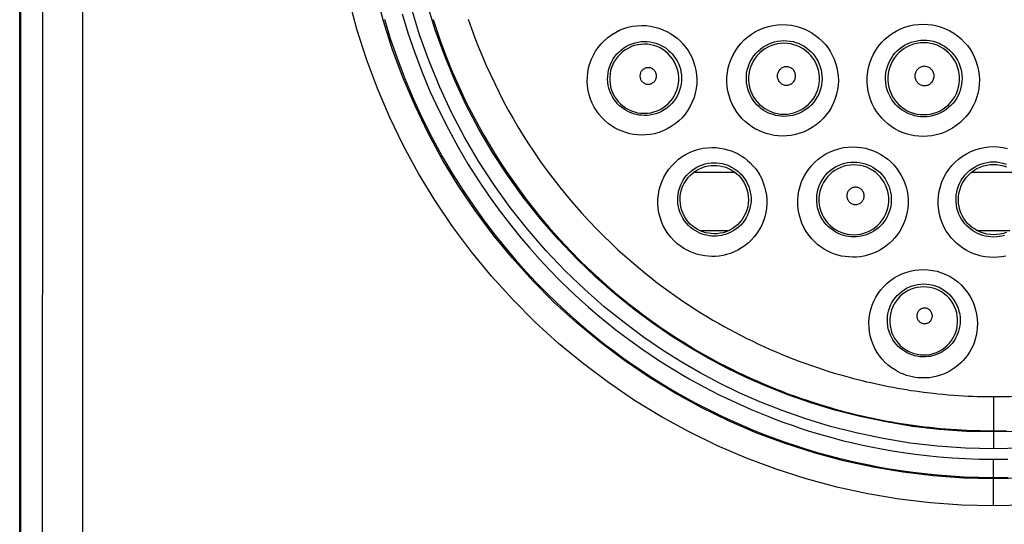
# Model space of a CAD drawing. Units: millimetres. Extents: x 100.3 to 194.9, y 84.9 to 162.8.
# Drawn here: x 156.1 to 167.4, y 94.6 to 100.4 of the extents above; entities that cross this region are included whole.
import ezdxf

# ---------------------------------------------------------------- set-up
doc = ezdxf.new("R2010")
doc.units = ezdxf.units.MM
doc.header["$LTSCALE"] = 16.335
doc.layers.get('0').update_dxf_attribs({"linetype": 'CONTINUOUS'})
doc.layers.add('ASSI', color=7, linetype='CONTINUOUS')
doc.layers.add('RACCORDO', color=7, linetype='CONTINUOUS')

msp = doc.modelspace()

# ---------------------------------------------------------------- linework, layer by layer
at = {"color": 253, "linetype": 'CONTINUOUS'}
for p, q in [((156.84, 88.511), (156.84, 130.266)), ((164.31, 98.617), (163.833, 98.617)), ((167.525, 98.617), (167.013, 98.617)), ((164.235, 97.951), (163.907, 97.951)), ((167.456, 97.951), (167.081, 97.951)), ((167.269, 96.052), (167.364, 96.053)), ((167.269, 96.052), (167.269, 95.456)), ((167.269, 94.802), (167.269, 95.335))]:
    msp.add_line(p, q, dxfattribs=at)
at = {"color": 7, "linetype": 'CONTINUOUS'}
msp.add_line((156.13, 91.755), (156.13, 127.023), dxfattribs=at)
at = {"color": 253, "linetype": 'CONTINUOUS'}
for points in [[(156.377, 92.007), (156.38, 95.482), (156.382, 98.957), (156.384, 102.434), (156.385, 105.911), (156.385, 109.389), (156.385, 112.866), (156.384, 116.344), (156.382, 119.82), (156.38, 123.296), (156.377, 126.771), (156.374, 130.244)], [(167.269, 95.112), (166.923, 95.12), (166.578, 95.145), (166.233, 95.187), (165.89, 95.244), (165.551, 95.318), (165.215, 95.408), (164.883, 95.515), (164.558, 95.636), (164.24, 95.772), (163.928, 95.924), (163.625, 96.09), (163.33, 96.271), (163.043, 96.465), (162.765, 96.674), (162.497, 96.896), (162.24, 97.13), (161.994, 97.377), (161.76, 97.635), (161.54, 97.904), (161.332, 98.182), (161.139, 98.469), (160.96, 98.763), (160.795, 99.067), (160.645, 99.378), (160.509, 99.695), (160.389, 100.019), (160.285, 100.348), (160.196, 100.682)], [(167.269, 94.802), (166.906, 94.81), (166.546, 94.836), (166.188, 94.879), (165.83, 94.939), (165.475, 95.017), (165.125, 95.11), (164.781, 95.221), (164.441, 95.347), (164.108, 95.49), (163.784, 95.648), (163.467, 95.821), (163.158, 96.009), (162.859, 96.212), (162.569, 96.43), (162.289, 96.661), (162.021, 96.905), (161.764, 97.162), (161.521, 97.431), (161.291, 97.71), (161.074, 98), (160.872, 98.299), (160.685, 98.607), (160.513, 98.923), (160.356, 99.247), (160.215, 99.577), (160.089, 99.915), (159.98, 100.258), (159.887, 100.606)], [(167.269, 95.456), (166.947, 95.464), (166.629, 95.486), (166.316, 95.521), (166.004, 95.572), (165.697, 95.637), (165.401, 95.712), (165.119, 95.797), (164.85, 95.892), (164.594, 95.993), (164.355, 96.097), (164.13, 96.207), (163.909, 96.325), (163.692, 96.45), (163.478, 96.584), (163.262, 96.733), (163.038, 96.899), (162.812, 97.08), (162.588, 97.277), (162.365, 97.493), (162.143, 97.725), (161.932, 97.967), (161.735, 98.218), (161.548, 98.478), (161.373, 98.746), (161.212, 99.022), (161.063, 99.305), (160.928, 99.595), (160.806, 99.89), (160.697, 100.191), (160.603, 100.497)], [(167.269, 95.648), (166.957, 95.655), (166.648, 95.677), (166.342, 95.712), (166.038, 95.762), (165.74, 95.824), (165.452, 95.898), (165.177, 95.981), (164.915, 96.072), (164.667, 96.171), (164.435, 96.273), (164.216, 96.379), (164.001, 96.493), (163.79, 96.615), (163.583, 96.745), (163.371, 96.889), (163.154, 97.05), (162.934, 97.227), (162.716, 97.418), (162.497, 97.628), (162.283, 97.853), (162.078, 98.089), (161.885, 98.333), (161.704, 98.586), (161.534, 98.846), (161.377, 99.114), (161.232, 99.389), (161.101, 99.67), (160.982, 99.958), (160.876, 100.25), (160.785, 100.547)], [(160.294, 100.371), (160.362, 100.15), (160.44, 99.924), (160.527, 99.693), (160.623, 99.464), (160.728, 99.238), (160.84, 99.014), (160.957, 98.801), (161.075, 98.6), (161.196, 98.41), (161.317, 98.23), (161.438, 98.062), (161.559, 97.904), (161.68, 97.755), (161.8, 97.614), (161.919, 97.481), (162.036, 97.356), (162.153, 97.237), (162.268, 97.125), (162.382, 97.02), (162.493, 96.92), (162.603, 96.826), (162.71, 96.738), (162.816, 96.654), (162.92, 96.575), (163.022, 96.5), (163.122, 96.429), (163.221, 96.361), (163.318, 96.297), (163.412, 96.237), (163.504, 96.181), (163.594, 96.127), (163.681, 96.076), (163.767, 96.028), (163.854, 95.981), (163.944, 95.934), (164.035, 95.888), (164.127, 95.843), (164.221, 95.799), (164.317, 95.755), (164.412, 95.714), (164.509, 95.673), (164.606, 95.634), (164.702, 95.597), (164.798, 95.562), (164.893, 95.528), (164.988, 95.496), (165.083, 95.465), (165.178, 95.436), (165.276, 95.407), (165.378, 95.379), (165.483, 95.352), (165.593, 95.325), (165.707, 95.299), (165.825, 95.274), (165.948, 95.25), (166.075, 95.227), (166.206, 95.207), (166.343, 95.188), (166.483, 95.171), (166.629, 95.157), (166.78, 95.145), (166.938, 95.136), (167.1, 95.13), (167.269, 95.128)], [(160.497, 100.431), (160.563, 100.216), (160.638, 99.996), (160.723, 99.771), (160.816, 99.549), (160.918, 99.329), (161.027, 99.112), (161.14, 98.905), (161.254, 98.71), (161.372, 98.525), (161.49, 98.35), (161.607, 98.186), (161.725, 98.033), (161.842, 97.888), (161.958, 97.751), (162.074, 97.622), (162.188, 97.5), (162.301, 97.384), (162.413, 97.276), (162.523, 97.173), (162.632, 97.076), (162.738, 96.986), (162.842, 96.899), (162.945, 96.818), (163.046, 96.741), (163.145, 96.668), (163.243, 96.599), (163.339, 96.533), (163.432, 96.471), (163.524, 96.413), (163.613, 96.358), (163.7, 96.306), (163.785, 96.256), (163.869, 96.21), (163.953, 96.164), (164.04, 96.118), (164.129, 96.073), (164.218, 96.03), (164.309, 95.987), (164.402, 95.945), (164.495, 95.904), (164.589, 95.865), (164.683, 95.827), (164.776, 95.791), (164.869, 95.756), (164.962, 95.724), (165.054, 95.692), (165.146, 95.662), (165.238, 95.634), (165.334, 95.606), (165.433, 95.579), (165.535, 95.552), (165.641, 95.526), (165.752, 95.501), (165.867, 95.476), (165.986, 95.453), (166.11, 95.432), (166.237, 95.411), (166.37, 95.393), (166.506, 95.377), (166.648, 95.363), (166.794, 95.351), (166.947, 95.343), (167.105, 95.338), (167.269, 95.335)], [(160.853, 100.367), (160.89, 100.254), (160.929, 100.14), (160.97, 100.026), (161.014, 99.913), (161.06, 99.8), (161.108, 99.688), (161.157, 99.577), (161.209, 99.467), (161.263, 99.359), (161.318, 99.252), (161.374, 99.147), (161.432, 99.043), (161.493, 98.94), (161.555, 98.838), (161.62, 98.736), (161.688, 98.633), (161.76, 98.528), (161.836, 98.422), (161.915, 98.315), (161.999, 98.208), (162.086, 98.1), (162.175, 97.995), (162.264, 97.893), (162.355, 97.794), (162.445, 97.7), (162.533, 97.611), (162.621, 97.526), (162.706, 97.445), (162.79, 97.369), (162.872, 97.297), (162.953, 97.228), (163.032, 97.164), (163.108, 97.102), (163.183, 97.044), (163.256, 96.989), (163.327, 96.937), (163.396, 96.888), (163.464, 96.841), (163.529, 96.796), (163.595, 96.753), (163.66, 96.711), (163.726, 96.67), (163.791, 96.629), (163.858, 96.589), (163.926, 96.55), (163.995, 96.511), (164.064, 96.474), (164.133, 96.436), (164.203, 96.4), (164.273, 96.365), (164.344, 96.33), (164.415, 96.297), (164.486, 96.264), (164.557, 96.232), (164.628, 96.201), (164.7, 96.171), (164.771, 96.142), (164.843, 96.114), (164.915, 96.086), (164.987, 96.06), (165.059, 96.035), (165.13, 96.01), (165.2, 95.987), (165.268, 95.965), (165.334, 95.945), (165.397, 95.927), (165.457, 95.91), (165.514, 95.894), (165.568, 95.88), (165.621, 95.866), (165.674, 95.853), (165.725, 95.841), (165.778, 95.829), (165.831, 95.817), (165.885, 95.805), (165.939, 95.794), (165.994, 95.783), (166.049, 95.773), (166.104, 95.763), (166.158, 95.754), (166.213, 95.745), (166.267, 95.736), (166.319, 95.729), (166.371, 95.721), (166.425, 95.714), (166.48, 95.708), (166.536, 95.701), (166.595, 95.695), (166.657, 95.689), (166.721, 95.684), (166.783, 95.679), (166.844, 95.675), (166.904, 95.671), (166.962, 95.668), (167.017, 95.666), (167.069, 95.664), (167.121, 95.663), (167.171, 95.662), (167.221, 95.662), (167.269, 95.661)], [(161.255, 100.373), (161.292, 100.266), (161.331, 100.159), (161.372, 100.052), (161.416, 99.946), (161.461, 99.841), (161.508, 99.737), (161.557, 99.634), (161.607, 99.532), (161.659, 99.431), (161.713, 99.332), (161.767, 99.235), (161.824, 99.138), (161.883, 99.042), (161.944, 98.946), (162.008, 98.849), (162.076, 98.751), (162.148, 98.651), (162.223, 98.551), (162.302, 98.45), (162.384, 98.349), (162.468, 98.25), (162.553, 98.154), (162.638, 98.061), (162.723, 97.972), (162.806, 97.889), (162.889, 97.809), (162.969, 97.733), (163.049, 97.662), (163.126, 97.594), (163.202, 97.529), (163.276, 97.469), (163.348, 97.411), (163.419, 97.356), (163.488, 97.305), (163.554, 97.256), (163.62, 97.209), (163.683, 97.165), (163.745, 97.123), (163.807, 97.082), (163.869, 97.043), (163.93, 97.004), (163.992, 96.967), (164.055, 96.929), (164.119, 96.892), (164.183, 96.856), (164.248, 96.82), (164.314, 96.785), (164.38, 96.751), (164.446, 96.718), (164.512, 96.685), (164.579, 96.654), (164.646, 96.623), (164.713, 96.593), (164.78, 96.564), (164.847, 96.535), (164.915, 96.508), (164.982, 96.481), (165.05, 96.456), (165.118, 96.43), (165.186, 96.407), (165.253, 96.384), (165.319, 96.362), (165.383, 96.341), (165.444, 96.322), (165.504, 96.305), (165.561, 96.289), (165.614, 96.274), (165.665, 96.26), (165.715, 96.248), (165.764, 96.235), (165.813, 96.223), (165.862, 96.212), (165.913, 96.201), (165.963, 96.19), (166.015, 96.179), (166.066, 96.169), (166.118, 96.159), (166.169, 96.15), (166.221, 96.141), (166.272, 96.132), (166.323, 96.124), (166.372, 96.117), (166.421, 96.11), (166.472, 96.103), (166.577, 96.09)], [(163.239, 99.045), (163.193, 99.047), (163.147, 99.053), (163.103, 99.061), (163.059, 99.073), (163.017, 99.088), (162.975, 99.106), (162.935, 99.126), (162.896, 99.15), (162.858, 99.178), (162.822, 99.209), (162.787, 99.243), (162.755, 99.28), (162.725, 99.32), (162.698, 99.364), (162.675, 99.409), (162.655, 99.457), (162.639, 99.506), (162.628, 99.556), (162.62, 99.607), (162.617, 99.659), (162.618, 99.711), (162.623, 99.762), (162.633, 99.814), (162.647, 99.864), (162.665, 99.913), (162.687, 99.96), (162.713, 100.006), (162.743, 100.049), (162.776, 100.09), (162.813, 100.127), (162.852, 100.161), (162.895, 100.193), (162.939, 100.22), (162.986, 100.244), (163.035, 100.263), (163.085, 100.279), (163.136, 100.29), (163.187, 100.296), (163.239, 100.299)], [(163.239, 100.299), (163.291, 100.297), (163.342, 100.291), (163.391, 100.281), (163.438, 100.268), (163.484, 100.251), (163.527, 100.231), (163.569, 100.208), (163.608, 100.182), (163.646, 100.154), (163.681, 100.122), (163.713, 100.088), (163.743, 100.052), (163.771, 100.013), (163.795, 99.972), (163.817, 99.928), (163.835, 99.883), (163.85, 99.835), (163.861, 99.786), (163.868, 99.735), (163.871, 99.683), (163.87, 99.631), (163.864, 99.578), (163.854, 99.526), (163.84, 99.474), (163.82, 99.424), (163.797, 99.375), (163.77, 99.329), (163.738, 99.285), (163.703, 99.244), (163.665, 99.207), (163.624, 99.172), (163.579, 99.142), (163.533, 99.115), (163.486, 99.093), (163.436, 99.075), (163.387, 99.061), (163.338, 99.052), (163.289, 99.046), (163.239, 99.045)], [(164.851, 99.034), (164.803, 99.037), (164.756, 99.042), (164.71, 99.051), (164.666, 99.063), (164.623, 99.078), (164.581, 99.096), (164.541, 99.117), (164.501, 99.141), (164.463, 99.168), (164.427, 99.198), (164.392, 99.232), (164.359, 99.269), (164.329, 99.309), (164.302, 99.353), (164.278, 99.398), (164.257, 99.446), (164.241, 99.497), (164.228, 99.548), (164.22, 99.601), (164.216, 99.654), (164.217, 99.707), (164.222, 99.76), (164.232, 99.813), (164.246, 99.865), (164.264, 99.915), (164.287, 99.964), (164.313, 100.01), (164.344, 100.054), (164.378, 100.096), (164.415, 100.134), (164.455, 100.169), (164.498, 100.201), (164.544, 100.229), (164.592, 100.253), (164.642, 100.273), (164.693, 100.288), (164.744, 100.3), (164.797, 100.307), (164.851, 100.309)], [(164.851, 100.309), (164.903, 100.307), (164.955, 100.301), (165.005, 100.291), (165.054, 100.277), (165.101, 100.259), (165.146, 100.238), (165.19, 100.214), (165.231, 100.186), (165.27, 100.155), (165.306, 100.121), (165.34, 100.085), (165.37, 100.046), (165.398, 100.004), (165.423, 99.96), (165.443, 99.915), (165.461, 99.867), (165.475, 99.818), (165.484, 99.768), (165.49, 99.718), (165.492, 99.666), (165.489, 99.615), (165.482, 99.563), (165.471, 99.512), (165.456, 99.462), (165.436, 99.413), (165.413, 99.365), (165.385, 99.32), (165.354, 99.276), (165.318, 99.235), (165.28, 99.198), (165.238, 99.164), (165.194, 99.133), (165.147, 99.106), (165.1, 99.084), (165.05, 99.066), (165, 99.051), (164.95, 99.042), (164.901, 99.036), (164.851, 99.034)], [(166.463, 99.03), (166.412, 99.032), (166.363, 99.038), (166.316, 99.047), (166.269, 99.06), (166.224, 99.076), (166.18, 99.095), (166.138, 99.118), (166.098, 99.144), (166.06, 99.172), (166.024, 99.203), (165.99, 99.237), (165.958, 99.275), (165.929, 99.315), (165.903, 99.357), (165.88, 99.403), (165.86, 99.451), (165.844, 99.501), (165.832, 99.553), (165.824, 99.606), (165.821, 99.66), (165.822, 99.713), (165.828, 99.767), (165.838, 99.82), (165.852, 99.872), (165.871, 99.922), (165.894, 99.971), (165.921, 100.017), (165.952, 100.061), (165.986, 100.103), (166.024, 100.141), (166.065, 100.176), (166.108, 100.207), (166.154, 100.235), (166.202, 100.259), (166.252, 100.279), (166.304, 100.294), (166.356, 100.305), (166.409, 100.312), (166.463, 100.314)], [(166.463, 100.314), (166.516, 100.312), (166.569, 100.306), (166.62, 100.295), (166.67, 100.28), (166.72, 100.261), (166.767, 100.238), (166.813, 100.212), (166.856, 100.181), (166.897, 100.147), (166.934, 100.11), (166.969, 100.07), (167, 100.027), (167.027, 99.982), (167.051, 99.934), (167.071, 99.885), (167.086, 99.834), (167.097, 99.782), (167.104, 99.73), (167.107, 99.677), (167.105, 99.624), (167.099, 99.573), (167.089, 99.522), (167.075, 99.473), (167.058, 99.425), (167.036, 99.38), (167.012, 99.336), (166.984, 99.294), (166.953, 99.255), (166.919, 99.218), (166.882, 99.184), (166.842, 99.153), (166.8, 99.125), (166.756, 99.1), (166.71, 99.079), (166.662, 99.061), (166.613, 99.047), (166.564, 99.037), (166.514, 99.032), (166.463, 99.03)], [(163.269, 99.269), (163.238, 99.271), (163.207, 99.274), (163.177, 99.28), (163.148, 99.288), (163.119, 99.298), (163.091, 99.311), (163.064, 99.325), (163.038, 99.341), (163.013, 99.359), (162.988, 99.38), (162.965, 99.403), (162.943, 99.428), (162.923, 99.455), (162.905, 99.484), (162.889, 99.515), (162.876, 99.547), (162.866, 99.58), (162.858, 99.614), (162.853, 99.648), (162.85, 99.683), (162.851, 99.718), (162.855, 99.752), (162.861, 99.787), (162.87, 99.821), (162.882, 99.854), (162.897, 99.886), (162.914, 99.916), (162.934, 99.946), (162.957, 99.973), (162.981, 99.999), (163.008, 100.022), (163.036, 100.043), (163.067, 100.062), (163.098, 100.078), (163.131, 100.091), (163.165, 100.102), (163.199, 100.109), (163.234, 100.114), (163.269, 100.116)], [(163.269, 100.116), (163.304, 100.115), (163.338, 100.111), (163.372, 100.105), (163.404, 100.096), (163.434, 100.084), (163.464, 100.071), (163.492, 100.055), (163.519, 100.038), (163.544, 100.018), (163.568, 99.997), (163.59, 99.974), (163.61, 99.949), (163.629, 99.923), (163.646, 99.895), (163.66, 99.865), (163.673, 99.834), (163.683, 99.802), (163.69, 99.769), (163.695, 99.734), (163.697, 99.699), (163.696, 99.664), (163.692, 99.628), (163.685, 99.593), (163.675, 99.558), (163.662, 99.524), (163.646, 99.491), (163.627, 99.46), (163.606, 99.43), (163.582, 99.403), (163.556, 99.377), (163.528, 99.354), (163.498, 99.334), (163.467, 99.316), (163.435, 99.301), (163.402, 99.289), (163.368, 99.28), (163.335, 99.274), (163.302, 99.27), (163.269, 99.269)], [(164.869, 99.259), (164.837, 99.261), (164.805, 99.264), (164.774, 99.27), (164.744, 99.279), (164.715, 99.289), (164.686, 99.301), (164.659, 99.315), (164.632, 99.331), (164.606, 99.35), (164.582, 99.371), (164.558, 99.393), (164.536, 99.418), (164.516, 99.446), (164.497, 99.475), (164.481, 99.506), (164.467, 99.539), (164.455, 99.573), (164.447, 99.608), (164.441, 99.643), (164.439, 99.679), (164.439, 99.716), (164.442, 99.752), (164.449, 99.788), (164.458, 99.823), (164.471, 99.857), (164.486, 99.89), (164.504, 99.922), (164.524, 99.952), (164.547, 99.98), (164.572, 100.006), (164.6, 100.03), (164.629, 100.052), (164.66, 100.071), (164.693, 100.087), (164.726, 100.101), (164.761, 100.112), (164.797, 100.12), (164.833, 100.124), (164.869, 100.126)], [(164.869, 100.126), (164.904, 100.125), (164.94, 100.121), (164.974, 100.114), (165.007, 100.104), (165.039, 100.092), (165.07, 100.078), (165.1, 100.061), (165.128, 100.042), (165.155, 100.021), (165.179, 99.998), (165.202, 99.973), (165.223, 99.947), (165.242, 99.918), (165.259, 99.888), (165.273, 99.857), (165.285, 99.825), (165.294, 99.791), (165.3, 99.757), (165.304, 99.723), (165.305, 99.688), (165.303, 99.653), (165.299, 99.618), (165.291, 99.583), (165.281, 99.549), (165.267, 99.515), (165.251, 99.483), (165.232, 99.452), (165.211, 99.422), (165.187, 99.395), (165.16, 99.369), (165.132, 99.346), (165.102, 99.325), (165.07, 99.307), (165.038, 99.292), (165.004, 99.28), (164.97, 99.27), (164.936, 99.264), (164.902, 99.26), (164.869, 99.259)], [(166.469, 99.254), (166.435, 99.255), (166.402, 99.259), (166.369, 99.266), (166.337, 99.275), (166.306, 99.286), (166.277, 99.299), (166.248, 99.314), (166.221, 99.332), (166.195, 99.351), (166.17, 99.372), (166.147, 99.396), (166.126, 99.421), (166.106, 99.448), (166.088, 99.477), (166.072, 99.508), (166.058, 99.541), (166.047, 99.575), (166.039, 99.61), (166.034, 99.646), (166.031, 99.683), (166.032, 99.72), (166.036, 99.756), (166.043, 99.793), (166.053, 99.828), (166.065, 99.862), (166.081, 99.896), (166.099, 99.927), (166.12, 99.958), (166.144, 99.986), (166.169, 100.012), (166.197, 100.036), (166.227, 100.058), (166.258, 100.077), (166.291, 100.093), (166.325, 100.107), (166.36, 100.117), (166.396, 100.125), (166.432, 100.13), (166.469, 100.131)], [(166.469, 100.131), (166.505, 100.13), (166.541, 100.126), (166.576, 100.118), (166.611, 100.108), (166.645, 100.095), (166.677, 100.079), (166.708, 100.061), (166.738, 100.04), (166.765, 100.017), (166.791, 99.991), (166.815, 99.964), (166.836, 99.934), (166.855, 99.903), (166.871, 99.871), (166.884, 99.837), (166.895, 99.802), (166.902, 99.767), (166.907, 99.731), (166.908, 99.695), (166.907, 99.659), (166.903, 99.624), (166.896, 99.589), (166.886, 99.556), (166.874, 99.523), (166.86, 99.492), (166.843, 99.462), (166.824, 99.434), (166.803, 99.407), (166.779, 99.382), (166.754, 99.359), (166.727, 99.338), (166.699, 99.318), (166.669, 99.302), (166.637, 99.287), (166.605, 99.275), (166.571, 99.266), (166.537, 99.259), (166.503, 99.255), (166.469, 99.254)], [(163.269, 100.085), (163.231, 100.083), (163.194, 100.078), (163.158, 100.069), (163.122, 100.057), (163.088, 100.041), (163.055, 100.022), (163.025, 100), (162.996, 99.976), (162.97, 99.948), (162.947, 99.919), (162.927, 99.887), (162.91, 99.854), (162.896, 99.819), (162.885, 99.783), (162.878, 99.746), (162.874, 99.708), (162.875, 99.671), (162.878, 99.633), (162.885, 99.596), (162.896, 99.56), (162.91, 99.525), (162.927, 99.492), (162.947, 99.46), (162.97, 99.431), (162.996, 99.404), (163.025, 99.379), (163.055, 99.357), (163.088, 99.338), (163.122, 99.323), (163.158, 99.31), (163.194, 99.301), (163.231, 99.296), (163.269, 99.294)], [(163.269, 99.294), (163.306, 99.296), (163.344, 99.301), (163.38, 99.31), (163.416, 99.322), (163.45, 99.338), (163.483, 99.357), (163.514, 99.379), (163.542, 99.403), (163.568, 99.431), (163.592, 99.46), (163.612, 99.492), (163.629, 99.525), (163.643, 99.56), (163.654, 99.597), (163.661, 99.634), (163.665, 99.671), (163.665, 99.709), (163.661, 99.746), (163.654, 99.783), (163.643, 99.819), (163.629, 99.854), (163.612, 99.888), (163.592, 99.919), (163.568, 99.949), (163.542, 99.976), (163.514, 100.001), (163.483, 100.023), (163.45, 100.042), (163.416, 100.057), (163.38, 100.069), (163.344, 100.078), (163.306, 100.084), (163.269, 100.085)], [(164.869, 100.096), (164.83, 100.094), (164.792, 100.088), (164.755, 100.079), (164.718, 100.066), (164.683, 100.05), (164.65, 100.031), (164.618, 100.009), (164.589, 99.983), (164.562, 99.955), (164.539, 99.925), (164.518, 99.892), (164.5, 99.858), (164.486, 99.822), (164.475, 99.785), (164.468, 99.747), (164.464, 99.709), (164.464, 99.67), (164.468, 99.632), (164.475, 99.594), (164.486, 99.557), (164.5, 99.521), (164.518, 99.487), (164.539, 99.454), (164.562, 99.424), (164.589, 99.396), (164.618, 99.371), (164.65, 99.348), (164.683, 99.329), (164.718, 99.313), (164.755, 99.3), (164.792, 99.291), (164.83, 99.286), (164.869, 99.284)], [(164.869, 99.284), (164.907, 99.286), (164.946, 99.291), (164.983, 99.3), (165.02, 99.313), (165.055, 99.329), (165.089, 99.348), (165.12, 99.371), (165.149, 99.396), (165.176, 99.424), (165.2, 99.454), (165.221, 99.487), (165.239, 99.521), (165.253, 99.557), (165.264, 99.594), (165.271, 99.632), (165.275, 99.671), (165.275, 99.709), (165.271, 99.748), (165.264, 99.786), (165.253, 99.823), (165.238, 99.859), (165.221, 99.893), (165.2, 99.925), (165.176, 99.956), (165.149, 99.984), (165.12, 100.009), (165.088, 100.031), (165.055, 100.051), (165.02, 100.067), (164.983, 100.079), (164.946, 100.088), (164.907, 100.094), (164.869, 100.096)], [(166.469, 100.101), (166.43, 100.099), (166.391, 100.093), (166.353, 100.084), (166.316, 100.071), (166.281, 100.055), (166.247, 100.036), (166.215, 100.013), (166.185, 99.987), (166.158, 99.959), (166.134, 99.928), (166.113, 99.895), (166.095, 99.861), (166.08, 99.824), (166.069, 99.787), (166.062, 99.748), (166.058, 99.709), (166.058, 99.67), (166.062, 99.631), (166.069, 99.593), (166.08, 99.555), (166.095, 99.519), (166.113, 99.484), (166.134, 99.451), (166.158, 99.421), (166.185, 99.392), (166.215, 99.367), (166.247, 99.344), (166.281, 99.324), (166.316, 99.308), (166.353, 99.295), (166.391, 99.286), (166.43, 99.281), (166.469, 99.279)], [(166.469, 99.279), (166.508, 99.28), (166.547, 99.286), (166.585, 99.295), (166.622, 99.308), (166.657, 99.324), (166.691, 99.344), (166.723, 99.367), (166.753, 99.392), (166.78, 99.42), (166.804, 99.451), (166.825, 99.484), (166.843, 99.519), (166.858, 99.555), (166.869, 99.593), (166.876, 99.631), (166.88, 99.67), (166.88, 99.709), (166.876, 99.748), (166.869, 99.787), (166.857, 99.824), (166.843, 99.861), (166.825, 99.895), (166.804, 99.928), (166.78, 99.959), (166.753, 99.987), (166.723, 100.013), (166.691, 100.036), (166.657, 100.055), (166.622, 100.072), (166.585, 100.084), (166.547, 100.094), (166.508, 100.099), (166.469, 100.101)], [(163.314, 99.816), (163.305, 99.816), (163.296, 99.814), (163.287, 99.812), (163.279, 99.809), (163.27, 99.805), (163.263, 99.801), (163.255, 99.795), (163.249, 99.789), (163.242, 99.783), (163.237, 99.776), (163.232, 99.768), (163.228, 99.76), (163.225, 99.752), (163.222, 99.743), (163.221, 99.734), (163.22, 99.725), (163.22, 99.716), (163.221, 99.707), (163.223, 99.699), (163.225, 99.69), (163.228, 99.682), (163.232, 99.674), (163.237, 99.666), (163.243, 99.659), (163.249, 99.653), (163.256, 99.647), (163.263, 99.641), (163.271, 99.637), (163.279, 99.633), (163.287, 99.63), (163.296, 99.628), (163.305, 99.627), (163.314, 99.626)], [(163.314, 99.626), (163.323, 99.627), (163.332, 99.628), (163.341, 99.63), (163.349, 99.633), (163.357, 99.636), (163.365, 99.641), (163.373, 99.646), (163.38, 99.652), (163.386, 99.659), (163.392, 99.666), (163.397, 99.673), (163.401, 99.681), (163.404, 99.69), (163.407, 99.698), (163.409, 99.707), (163.409, 99.716), (163.41, 99.726), (163.409, 99.735), (163.407, 99.744), (163.404, 99.752), (163.401, 99.761), (163.397, 99.769), (163.392, 99.777), (163.386, 99.784), (163.38, 99.79), (163.373, 99.796), (163.366, 99.801), (163.358, 99.806), (163.35, 99.81), (163.341, 99.813), (163.332, 99.815), (163.323, 99.816), (163.314, 99.816)], [(164.897, 99.827), (164.886, 99.826), (164.877, 99.825), (164.867, 99.822), (164.857, 99.819), (164.848, 99.815), (164.84, 99.81), (164.832, 99.804), (164.824, 99.797), (164.817, 99.79), (164.811, 99.782), (164.806, 99.774), (164.801, 99.765), (164.798, 99.755), (164.795, 99.746), (164.793, 99.736), (164.792, 99.726), (164.792, 99.716), (164.793, 99.706), (164.795, 99.696), (164.798, 99.687), (164.802, 99.678), (164.806, 99.669), (164.812, 99.66), (164.818, 99.653), (164.825, 99.645), (164.832, 99.639), (164.84, 99.633), (164.849, 99.628), (164.858, 99.624), (164.867, 99.621), (164.877, 99.618), (164.887, 99.617), (164.897, 99.616)], [(164.897, 99.616), (164.907, 99.617), (164.917, 99.618), (164.926, 99.62), (164.936, 99.624), (164.945, 99.628), (164.953, 99.633), (164.962, 99.638), (164.969, 99.645), (164.976, 99.652), (164.982, 99.66), (164.988, 99.668), (164.992, 99.677), (164.996, 99.687), (164.999, 99.696), (165.001, 99.706), (165.002, 99.716), (165.002, 99.726), (165.001, 99.736), (164.999, 99.746), (164.996, 99.756), (164.993, 99.765), (164.988, 99.774), (164.983, 99.783), (164.977, 99.79), (164.97, 99.798), (164.962, 99.804), (164.954, 99.81), (164.945, 99.815), (164.936, 99.819), (164.926, 99.823), (164.917, 99.825), (164.907, 99.826), (164.897, 99.827)], [(166.478, 99.832), (166.468, 99.831), (166.457, 99.83), (166.447, 99.827), (166.437, 99.824), (166.428, 99.819), (166.418, 99.814), (166.41, 99.808), (166.402, 99.801), (166.395, 99.793), (166.388, 99.785), (166.383, 99.776), (166.378, 99.767), (166.374, 99.757), (166.371, 99.747), (166.369, 99.736), (166.368, 99.726), (166.368, 99.715), (166.369, 99.705), (166.371, 99.695), (166.374, 99.685), (166.378, 99.675), (166.383, 99.666), (166.389, 99.657), (166.395, 99.649), (166.402, 99.641), (166.41, 99.634), (166.419, 99.628), (166.428, 99.623), (166.438, 99.619), (166.447, 99.615), (166.457, 99.613), (166.468, 99.611), (166.478, 99.611)], [(166.478, 99.611), (166.489, 99.611), (166.499, 99.613), (166.509, 99.615), (166.519, 99.618), (166.529, 99.623), (166.538, 99.628), (166.546, 99.634), (166.554, 99.641), (166.561, 99.648), (166.568, 99.657), (166.574, 99.666), (166.579, 99.675), (166.582, 99.685), (166.585, 99.695), (166.587, 99.705), (166.589, 99.715), (166.589, 99.726), (166.588, 99.737), (166.586, 99.747), (166.583, 99.757), (166.579, 99.767), (166.574, 99.776), (166.568, 99.785), (166.562, 99.793), (166.555, 99.801), (166.547, 99.808), (166.538, 99.814), (166.529, 99.819), (166.519, 99.824), (166.509, 99.827), (166.499, 99.83), (166.489, 99.831), (166.478, 99.832)], [(164.045, 97.656), (164.003, 97.658), (163.962, 97.662), (163.921, 97.67), (163.88, 97.679), (163.84, 97.692), (163.801, 97.708), (163.761, 97.727), (163.721, 97.749), (163.682, 97.776), (163.644, 97.806), (163.607, 97.84), (163.573, 97.878), (163.541, 97.918), (163.513, 97.962), (163.488, 98.008), (163.467, 98.056), (163.45, 98.105), (163.438, 98.156), (163.43, 98.207), (163.426, 98.26), (163.426, 98.312), (163.431, 98.365), (163.441, 98.417), (163.454, 98.467), (163.473, 98.517), (163.495, 98.565), (163.521, 98.611), (163.551, 98.654), (163.585, 98.695), (163.622, 98.733), (163.662, 98.768), (163.705, 98.799), (163.75, 98.826), (163.797, 98.849), (163.846, 98.868), (163.896, 98.883), (163.945, 98.894), (163.995, 98.9), (164.045, 98.902)], [(164.045, 98.902), (164.091, 98.901), (164.136, 98.896), (164.18, 98.888), (164.223, 98.878), (164.264, 98.864), (164.304, 98.848), (164.343, 98.829), (164.38, 98.807), (164.416, 98.783), (164.45, 98.756), (164.482, 98.727), (164.513, 98.695), (164.542, 98.661), (164.569, 98.624), (164.592, 98.585), (164.614, 98.543), (164.633, 98.499), (164.648, 98.453), (164.659, 98.406), (164.668, 98.357), (164.672, 98.308), (164.672, 98.258), (164.669, 98.208), (164.661, 98.158), (164.649, 98.11), (164.634, 98.062), (164.614, 98.015), (164.591, 97.97), (164.563, 97.927), (164.533, 97.886), (164.499, 97.848), (164.462, 97.812), (164.424, 97.781), (164.383, 97.753), (164.341, 97.728), (164.298, 97.708), (164.256, 97.691), (164.213, 97.678), (164.17, 97.668), (164.128, 97.661), (164.087, 97.657), (164.045, 97.656)], [(165.656, 97.648), (165.613, 97.65), (165.57, 97.654), (165.528, 97.661), (165.487, 97.671), (165.448, 97.684), (165.408, 97.699), (165.37, 97.717), (165.331, 97.739), (165.294, 97.763), (165.257, 97.791), (165.221, 97.823), (165.187, 97.859), (165.155, 97.899), (165.124, 97.942), (165.098, 97.989), (165.075, 98.037), (165.057, 98.088), (165.042, 98.139), (165.033, 98.192), (165.028, 98.246), (165.027, 98.3), (165.031, 98.354), (165.04, 98.407), (165.053, 98.46), (165.071, 98.51), (165.093, 98.56), (165.119, 98.607), (165.149, 98.652), (165.183, 98.694), (165.22, 98.733), (165.26, 98.769), (165.304, 98.801), (165.349, 98.829), (165.397, 98.853), (165.447, 98.874), (165.498, 98.889), (165.55, 98.901), (165.603, 98.908), (165.656, 98.91)], [(165.656, 98.91), (165.706, 98.908), (165.754, 98.903), (165.802, 98.894), (165.848, 98.881), (165.893, 98.865), (165.936, 98.846), (165.978, 98.823), (166.019, 98.798), (166.057, 98.769), (166.093, 98.737), (166.127, 98.703), (166.158, 98.666), (166.186, 98.626), (166.211, 98.584), (166.233, 98.541), (166.252, 98.496), (166.267, 98.45), (166.278, 98.403), (166.286, 98.355), (166.29, 98.307), (166.29, 98.26), (166.287, 98.212), (166.28, 98.165), (166.27, 98.119), (166.256, 98.075), (166.239, 98.031), (166.219, 97.988), (166.196, 97.947), (166.169, 97.908), (166.14, 97.871), (166.108, 97.836), (166.073, 97.803), (166.036, 97.773), (165.997, 97.746), (165.956, 97.722), (165.914, 97.702), (165.871, 97.685), (165.827, 97.671), (165.784, 97.66), (165.741, 97.653), (165.699, 97.649), (165.656, 97.648)], [(167.269, 97.645), (167.221, 97.647), (167.174, 97.652), (167.128, 97.661), (167.083, 97.673), (167.039, 97.688), (166.997, 97.706), (166.957, 97.727), (166.918, 97.751), (166.881, 97.777), (166.847, 97.805), (166.814, 97.837), (166.783, 97.87), (166.755, 97.907), (166.728, 97.946), (166.704, 97.989), (166.683, 98.035), (166.665, 98.084), (166.651, 98.135), (166.641, 98.188), (166.635, 98.242), (166.634, 98.297), (166.638, 98.351), (166.647, 98.405), (166.66, 98.458), (166.678, 98.51), (166.7, 98.56), (166.726, 98.608), (166.756, 98.653), (166.79, 98.696), (166.828, 98.735), (166.869, 98.771), (166.912, 98.803), (166.958, 98.832), (167.007, 98.856), (167.057, 98.877), (167.109, 98.892), (167.161, 98.904), (167.215, 98.911), (167.269, 98.913)], [(167.269, 98.913), (167.323, 98.911), (167.376, 98.904), (167.428, 98.893)], [(164.069, 97.889), (164.041, 97.89), (164.013, 97.893), (163.985, 97.898), (163.958, 97.905), (163.931, 97.913), (163.905, 97.924), (163.878, 97.936), (163.852, 97.952), (163.825, 97.969), (163.8, 97.989), (163.775, 98.012), (163.752, 98.038), (163.731, 98.065), (163.712, 98.094), (163.695, 98.125), (163.681, 98.157), (163.67, 98.19), (163.662, 98.224), (163.656, 98.259), (163.653, 98.294), (163.653, 98.329), (163.657, 98.364), (163.663, 98.399), (163.672, 98.433), (163.684, 98.467), (163.699, 98.499), (163.716, 98.53), (163.736, 98.56), (163.759, 98.587), (163.784, 98.613), (163.811, 98.636), (163.84, 98.657), (163.87, 98.676), (163.902, 98.692), (163.935, 98.705), (163.968, 98.715), (164.002, 98.722), (164.035, 98.727), (164.069, 98.728)], [(164.069, 98.728), (164.1, 98.727), (164.13, 98.724), (164.16, 98.719), (164.189, 98.712), (164.217, 98.703), (164.244, 98.692), (164.27, 98.679), (164.295, 98.664), (164.319, 98.648), (164.343, 98.63), (164.365, 98.61), (164.385, 98.589), (164.405, 98.565), (164.423, 98.54), (164.439, 98.514), (164.453, 98.485), (164.466, 98.456), (164.476, 98.425), (164.484, 98.393), (164.489, 98.36), (164.492, 98.326), (164.492, 98.293), (164.49, 98.259), (164.484, 98.226), (164.476, 98.193), (164.465, 98.16), (164.452, 98.129), (164.436, 98.099), (164.418, 98.069), (164.397, 98.042), (164.374, 98.016), (164.349, 97.993), (164.323, 97.972), (164.296, 97.953), (164.267, 97.937), (164.239, 97.923), (164.21, 97.912), (164.181, 97.903), (164.153, 97.896), (164.124, 97.892), (164.096, 97.889), (164.069, 97.889)], [(165.669, 97.881), (165.64, 97.882), (165.611, 97.885), (165.582, 97.89), (165.555, 97.897), (165.528, 97.905), (165.502, 97.916), (165.476, 97.928), (165.45, 97.942), (165.425, 97.959), (165.4, 97.978), (165.376, 97.999), (165.352, 98.023), (165.33, 98.05), (165.31, 98.08), (165.292, 98.111), (165.277, 98.144), (165.264, 98.178), (165.254, 98.213), (165.248, 98.248), (165.244, 98.285), (165.244, 98.321), (165.246, 98.358), (165.252, 98.394), (165.261, 98.429), (165.273, 98.464), (165.287, 98.497), (165.305, 98.53), (165.325, 98.56), (165.348, 98.589), (165.373, 98.615), (165.4, 98.64), (165.43, 98.661), (165.461, 98.681), (165.493, 98.697), (165.527, 98.711), (165.562, 98.722), (165.597, 98.73), (165.633, 98.734), (165.669, 98.736)], [(165.669, 98.704), (165.631, 98.702), (165.593, 98.697), (165.556, 98.688), (165.52, 98.675), (165.486, 98.66), (165.453, 98.641), (165.422, 98.619), (165.393, 98.594), (165.367, 98.566), (165.343, 98.536), (165.323, 98.504), (165.305, 98.47), (165.291, 98.435), (165.281, 98.398), (165.273, 98.361), (165.27, 98.323), (165.27, 98.285), (165.273, 98.247), (165.281, 98.21), (165.291, 98.173), (165.306, 98.138), (165.323, 98.104), (165.343, 98.072), (165.367, 98.042), (165.393, 98.015), (165.422, 97.99), (165.453, 97.968), (165.486, 97.949), (165.52, 97.933), (165.556, 97.921), (165.593, 97.912), (165.631, 97.906), (165.669, 97.905)], [(165.669, 98.736), (165.702, 98.735), (165.735, 98.731), (165.767, 98.725), (165.799, 98.716), (165.829, 98.706), (165.859, 98.692), (165.887, 98.677), (165.915, 98.66), (165.941, 98.64), (165.965, 98.619), (165.988, 98.595), (166.009, 98.57), (166.028, 98.543), (166.045, 98.514), (166.06, 98.485), (166.073, 98.454), (166.083, 98.423), (166.09, 98.391), (166.095, 98.358), (166.098, 98.326), (166.098, 98.294), (166.096, 98.262), (166.091, 98.23), (166.084, 98.199), (166.075, 98.168), (166.063, 98.139), (166.049, 98.11), (166.034, 98.082), (166.016, 98.056), (165.996, 98.031), (165.974, 98.007), (165.95, 97.985), (165.925, 97.965), (165.899, 97.947), (165.871, 97.931), (165.843, 97.917), (165.814, 97.905), (165.784, 97.896), (165.755, 97.889), (165.726, 97.885), (165.697, 97.882), (165.669, 97.881)], [(165.669, 97.905), (165.707, 97.906), (165.745, 97.912), (165.782, 97.921), (165.817, 97.933), (165.852, 97.949), (165.885, 97.968), (165.916, 97.99), (165.945, 98.015), (165.971, 98.042), (165.995, 98.072), (166.015, 98.104), (166.033, 98.138), (166.047, 98.174), (166.058, 98.21), (166.065, 98.248), (166.069, 98.285), (166.069, 98.324), (166.065, 98.361), (166.058, 98.399), (166.047, 98.435), (166.033, 98.471), (166.015, 98.504), (165.995, 98.536), (165.971, 98.566), (165.945, 98.594), (165.916, 98.619), (165.885, 98.641), (165.852, 98.66), (165.817, 98.676), (165.781, 98.688), (165.744, 98.697), (165.707, 98.702), (165.669, 98.704)], [(167.269, 97.878), (167.237, 97.879), (167.205, 97.883), (167.174, 97.889), (167.144, 97.897), (167.114, 97.907), (167.085, 97.919), (167.058, 97.933), (167.032, 97.949), (167.007, 97.967), (166.984, 97.986), (166.962, 98.007), (166.941, 98.03), (166.921, 98.055), (166.903, 98.082), (166.887, 98.11), (166.872, 98.141), (166.86, 98.175), (166.85, 98.209), (166.843, 98.245), (166.84, 98.282), (166.839, 98.319), (166.841, 98.356), (166.847, 98.393), (166.856, 98.429), (166.868, 98.464), (166.883, 98.498), (166.9, 98.53), (166.921, 98.561), (166.944, 98.59), (166.969, 98.617), (166.997, 98.642), (167.026, 98.664), (167.058, 98.683), (167.091, 98.7), (167.125, 98.714), (167.16, 98.725), (167.196, 98.732), (167.232, 98.737), (167.269, 98.739)], [(167.269, 98.739), (167.305, 98.737), (167.342, 98.732), (167.377, 98.725), (167.412, 98.714)], [(165.688, 98.448), (165.678, 98.448), (165.669, 98.446), (165.66, 98.444), (165.651, 98.441), (165.642, 98.437), (165.634, 98.432), (165.627, 98.427), (165.619, 98.42), (165.613, 98.414), (165.607, 98.406), (165.602, 98.398), (165.598, 98.39), (165.594, 98.381), (165.592, 98.372), (165.59, 98.363), (165.589, 98.353), (165.589, 98.344), (165.59, 98.334), (165.592, 98.325), (165.595, 98.316), (165.598, 98.307), (165.603, 98.299), (165.608, 98.291), (165.614, 98.284), (165.62, 98.277), (165.627, 98.271), (165.635, 98.265), (165.643, 98.261), (165.651, 98.257), (165.66, 98.254), (165.669, 98.252), (165.678, 98.25), (165.688, 98.25)], [(165.688, 98.25), (165.697, 98.25), (165.707, 98.251), (165.716, 98.254), (165.725, 98.257), (165.733, 98.261), (165.741, 98.265), (165.749, 98.271), (165.756, 98.277), (165.763, 98.284), (165.769, 98.291), (165.774, 98.299), (165.778, 98.307), (165.782, 98.316), (165.784, 98.325), (165.786, 98.334), (165.787, 98.344), (165.787, 98.353), (165.786, 98.363), (165.785, 98.372), (165.782, 98.381), (165.779, 98.39), (165.774, 98.398), (165.769, 98.406), (165.763, 98.414), (165.757, 98.421), (165.75, 98.427), (165.742, 98.433), (165.734, 98.437), (165.725, 98.441), (165.716, 98.444), (165.707, 98.447), (165.698, 98.448), (165.688, 98.448)], [(167.395, 97.897), (167.365, 97.889), (167.333, 97.883), (167.301, 97.879), (167.269, 97.878)], [(167.411, 97.661), (167.365, 97.653), (167.318, 97.647), (167.269, 97.645)], [(166.462, 96.266), (166.433, 96.266), (166.403, 96.268), (166.373, 96.272), (166.341, 96.278), (166.308, 96.285), (166.274, 96.295), (166.239, 96.308), (166.204, 96.322), (166.168, 96.34), (166.133, 96.361), (166.097, 96.385), (166.062, 96.413), (166.028, 96.444), (165.994, 96.48), (165.963, 96.518), (165.935, 96.559), (165.91, 96.604), (165.889, 96.65), (165.871, 96.698), (165.858, 96.747), (165.849, 96.797), (165.843, 96.848), (165.842, 96.899), (165.845, 96.95), (165.853, 97), (165.864, 97.05), (165.88, 97.099), (165.899, 97.146), (165.922, 97.191), (165.949, 97.234), (165.979, 97.275), (166.013, 97.313), (166.049, 97.349), (166.088, 97.381), (166.13, 97.41), (166.173, 97.435), (166.219, 97.456), (166.266, 97.474), (166.314, 97.488), (166.363, 97.498), (166.412, 97.504), (166.462, 97.507)], [(166.462, 97.507), (166.516, 97.504), (166.57, 97.497), (166.622, 97.486), (166.674, 97.47), (166.724, 97.45), (166.771, 97.425), (166.817, 97.396), (166.86, 97.364), (166.901, 97.327), (166.938, 97.287), (166.971, 97.244), (167.001, 97.198), (167.026, 97.149), (167.048, 97.098), (167.064, 97.047), (167.075, 96.994), (167.082, 96.941), (167.085, 96.89), (167.083, 96.841), (167.078, 96.795), (167.07, 96.751), (167.059, 96.709), (167.046, 96.669), (167.03, 96.631), (167.013, 96.595), (166.993, 96.561), (166.971, 96.528), (166.947, 96.497), (166.921, 96.466), (166.893, 96.438), (166.863, 96.411), (166.83, 96.385), (166.796, 96.362), (166.76, 96.341), (166.722, 96.322), (166.684, 96.306), (166.647, 96.293), (166.609, 96.283), (166.571, 96.275), (166.535, 96.269), (166.498, 96.266), (166.462, 96.266)], [(166.469, 96.507), (166.45, 96.508), (166.43, 96.509), (166.409, 96.512), (166.387, 96.515), (166.365, 96.52), (166.343, 96.527), (166.32, 96.535), (166.296, 96.545), (166.272, 96.557), (166.249, 96.571), (166.225, 96.587), (166.201, 96.605), (166.178, 96.626), (166.156, 96.65), (166.135, 96.676), (166.116, 96.703), (166.099, 96.733), (166.085, 96.764), (166.073, 96.796), (166.064, 96.829), (166.058, 96.862), (166.054, 96.896), (166.053, 96.931), (166.055, 96.965), (166.06, 96.999), (166.067, 97.032), (166.077, 97.065), (166.09, 97.097), (166.106, 97.128), (166.124, 97.157), (166.144, 97.184), (166.166, 97.21), (166.191, 97.234), (166.217, 97.256), (166.245, 97.275), (166.274, 97.292), (166.305, 97.307), (166.336, 97.319), (166.369, 97.329), (166.402, 97.336), (166.435, 97.34), (166.469, 97.341)], [(166.469, 97.308), (166.432, 97.306), (166.395, 97.301), (166.359, 97.292), (166.324, 97.28), (166.291, 97.265), (166.259, 97.246), (166.228, 97.225), (166.2, 97.201), (166.175, 97.174), (166.152, 97.145), (166.132, 97.114), (166.115, 97.081), (166.101, 97.046), (166.091, 97.011), (166.084, 96.974), (166.08, 96.937), (166.08, 96.9), (166.084, 96.863), (166.091, 96.827), (166.101, 96.791), (166.115, 96.757), (166.132, 96.724), (166.152, 96.693), (166.175, 96.664), (166.2, 96.637), (166.228, 96.613), (166.259, 96.591), (166.291, 96.573), (166.324, 96.557), (166.359, 96.545), (166.395, 96.537), (166.432, 96.531), (166.469, 96.529)], [(166.469, 97.341), (166.505, 97.34), (166.541, 97.335), (166.577, 97.327), (166.611, 97.317), (166.645, 97.303), (166.677, 97.286), (166.708, 97.267), (166.737, 97.244), (166.764, 97.22), (166.789, 97.193), (166.811, 97.164), (166.831, 97.132), (166.848, 97.1), (166.862, 97.065), (166.873, 97.03), (166.881, 96.995), (166.885, 96.959), (166.887, 96.925), (166.886, 96.892), (166.882, 96.861), (166.876, 96.831), (166.869, 96.803), (166.86, 96.777), (166.849, 96.751), (166.837, 96.727), (166.824, 96.704), (166.81, 96.682), (166.794, 96.661), (166.776, 96.641), (166.757, 96.622), (166.737, 96.604), (166.715, 96.587), (166.692, 96.571), (166.668, 96.557), (166.643, 96.545), (166.617, 96.534), (166.592, 96.525), (166.567, 96.519), (166.542, 96.513), (166.517, 96.51), (166.493, 96.508), (166.469, 96.507)], [(166.469, 96.529), (166.506, 96.531), (166.543, 96.536), (166.579, 96.545), (166.614, 96.557), (166.647, 96.573), (166.679, 96.591), (166.71, 96.613), (166.738, 96.637), (166.763, 96.664), (166.786, 96.693), (166.806, 96.724), (166.823, 96.757), (166.837, 96.791), (166.847, 96.827), (166.854, 96.863), (166.858, 96.9), (166.858, 96.937), (166.854, 96.974), (166.847, 97.011), (166.837, 97.046), (166.823, 97.081), (166.806, 97.114), (166.786, 97.145), (166.763, 97.174), (166.737, 97.201), (166.709, 97.225), (166.679, 97.246), (166.647, 97.265), (166.613, 97.28), (166.578, 97.292), (166.542, 97.301), (166.506, 97.306), (166.469, 97.308)], [(166.479, 97.065), (166.47, 97.065), (166.462, 97.063), (166.454, 97.061), (166.446, 97.059), (166.438, 97.055), (166.431, 97.051), (166.424, 97.046), (166.418, 97.04), (166.412, 97.034), (166.407, 97.027), (166.402, 97.02), (166.398, 97.012), (166.395, 97.005), (166.393, 96.996), (166.391, 96.988), (166.391, 96.98), (166.391, 96.971), (166.391, 96.963), (166.393, 96.955), (166.396, 96.946), (166.399, 96.939), (166.403, 96.931), (166.407, 96.924), (166.412, 96.918), (166.418, 96.912), (166.425, 96.906), (166.431, 96.901), (166.439, 96.897), (166.446, 96.894), (166.454, 96.891), (166.462, 96.889), (166.471, 96.888), (166.479, 96.887)], [(166.479, 96.887), (166.488, 96.888), (166.496, 96.889), (166.504, 96.891), (166.512, 96.893), (166.519, 96.897), (166.527, 96.901), (166.534, 96.906), (166.54, 96.911), (166.546, 96.917), (166.551, 96.924), (166.556, 96.931), (166.56, 96.939), (166.563, 96.946), (166.565, 96.955), (166.567, 96.963), (166.568, 96.971), (166.568, 96.98), (166.567, 96.988), (166.565, 96.997), (166.563, 97.005), (166.56, 97.013), (166.556, 97.02), (166.552, 97.027), (166.546, 97.034), (166.541, 97.04), (166.534, 97.046), (166.527, 97.051), (166.52, 97.055), (166.512, 97.059), (166.504, 97.062), (166.496, 97.063), (166.488, 97.065), (166.479, 97.065)], [(166.577, 96.09), (166.632, 96.085), (166.691, 96.079), (166.751, 96.074), (166.81, 96.069)], [(166.81, 96.069), (166.924, 96.062), (166.978, 96.059), (167.03, 96.057), (167.08, 96.055), (167.129, 96.054), (167.175, 96.053), (167.269, 96.052)], [(167.364, 96.053), (167.411, 96.054), (167.46, 96.055), (167.511, 96.057), (167.564, 96.059), (167.619, 96.062), (167.736, 96.07)], [(167.269, 95.661), (167.318, 95.662), (167.368, 95.662), (167.419, 95.663)], [(167.581, 95.655), (167.269, 95.648)], [(167.591, 95.464), (167.269, 95.456)], [(167.269, 95.335), (167.433, 95.338)], [(167.269, 95.128), (167.437, 95.13)], [(167.614, 95.12), (167.269, 95.112)], [(167.631, 94.81), (167.269, 94.802)]]:
    msp.add_lwpolyline(points, dxfattribs=at)
at = {"color": 7, "linetype": 'CONTINUOUS'}
for points in [[(164.069, 97.915), (164.036, 97.917), (164.004, 97.921), (163.972, 97.928), (163.94, 97.938), (163.909, 97.95), (163.879, 97.965), (163.851, 97.983), (163.823, 98.004), (163.797, 98.027), (163.773, 98.053), (163.751, 98.082), (163.731, 98.113), (163.714, 98.146), (163.7, 98.182), (163.69, 98.219), (163.683, 98.258), (163.68, 98.298), (163.681, 98.339), (163.686, 98.379), (163.696, 98.418), (163.709, 98.456), (163.727, 98.492), (163.748, 98.527), (163.772, 98.559), (163.799, 98.588), (163.829, 98.614), (163.86, 98.637), (163.895, 98.656), (163.93, 98.672), (163.966, 98.684), (164.001, 98.692), (164.035, 98.697), (164.069, 98.698)], [(164.069, 98.698), (164.102, 98.697), (164.136, 98.693), (164.17, 98.686), (164.203, 98.676), (164.235, 98.662), (164.266, 98.646), (164.296, 98.627), (164.324, 98.606), (164.351, 98.581), (164.375, 98.554), (164.397, 98.523), (164.417, 98.491), (164.433, 98.457), (164.446, 98.421), (164.455, 98.383), (164.461, 98.344), (164.463, 98.304), (164.461, 98.264), (164.454, 98.224), (164.444, 98.186), (164.43, 98.149), (164.411, 98.112), (164.389, 98.078), (164.364, 98.047), (164.337, 98.019), (164.307, 97.994), (164.275, 97.972), (164.242, 97.954), (164.207, 97.939), (164.172, 97.928), (164.137, 97.921), (164.103, 97.916), (164.069, 97.915)], [(167.269, 97.904), (167.229, 97.906), (167.191, 97.912), (167.154, 97.921), (167.119, 97.934), (167.085, 97.949), (167.054, 97.967), (167.024, 97.987), (166.997, 98.01), (166.972, 98.035), (166.949, 98.062), (166.929, 98.092), (166.911, 98.123), (166.896, 98.156), (166.884, 98.19), (166.875, 98.226), (166.869, 98.263), (166.867, 98.301), (166.868, 98.34), (166.873, 98.378), (166.882, 98.416), (166.894, 98.453), (166.911, 98.49), (166.931, 98.525), (166.955, 98.558), (166.981, 98.588), (167.011, 98.615), (167.043, 98.64), (167.078, 98.661), (167.115, 98.678), (167.152, 98.692), (167.191, 98.701), (167.23, 98.707), (167.269, 98.709)], [(167.269, 98.709), (167.306, 98.707), (167.344, 98.702), (167.382, 98.693), (167.419, 98.68)], [(167.416, 97.932), (167.381, 97.92), (167.344, 97.912), (167.307, 97.906), (167.269, 97.904)]]:
    msp.add_lwpolyline(points, dxfattribs=at)
at = {"layer": 'ASSI', "color": 7, "linetype": 'CONTINUOUS'}
msp.add_line((156.119, 91.717), (156.119, 127.06), dxfattribs=at)
at = {"layer": 'RACCORDO', "color": 7, "linetype": 'CONTINUOUS'}
msp.add_line((156.119, 91.717), (156.119, 127.06), dxfattribs=at)

doc.saveas('drawing.dxf')
